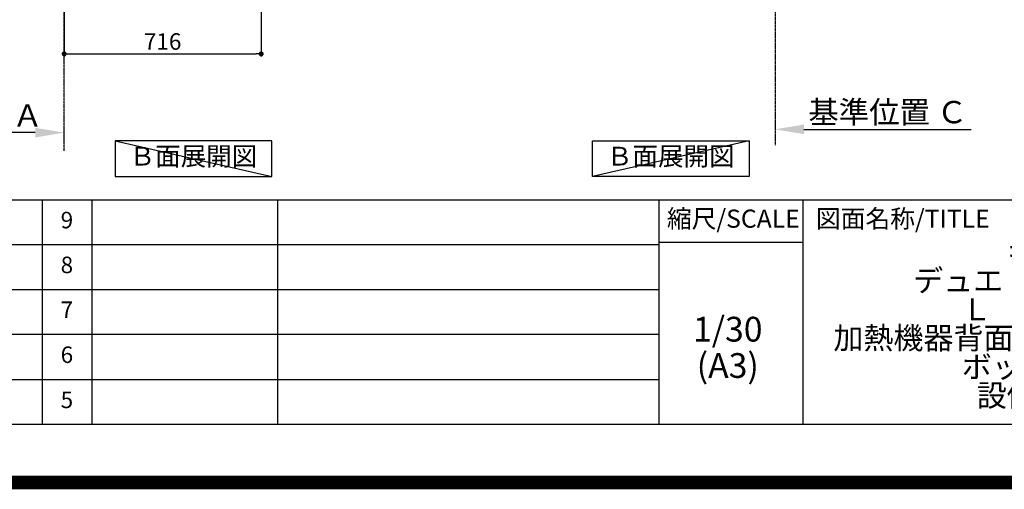
# Model space of a CAD drawing. Units: millimetres. Extents: x -109 to 26472, y -120 to 8847.
# Drawn here: x 20655 to 24233, y -23 to 1684 of the extents above; entities that cross this region are included whole.
import ezdxf

# ---------------------------------------------------------------- set-up
doc = ezdxf.new("R2010")
doc.units = ezdxf.units.MM
doc.linetypes.add('CENTER', pattern=[2, 1.25, -0.25, 0.25, -0.25])
doc.layers.get('DEFPOINTS').update_dxf_attribs({"color": 146})
for name, color, linetype in [('111-壁仕上', 3, 'Continuous'), ('160-文字', 254, 'Continuous'), ('166-寸法B', 11, 'Continuous'), ('190-図面外枠', 5, 'Continuous'), ('191-図面内枠', 4, 'Continuous')]:
    doc.layers.add(name, color=color, linetype=linetype)
doc.styles.add('KH001', font='txt')
doc.dimstyles.new('KH1xx030', dxfattribs={"dimscale": 30, "dimtxt": 2, "dimasz": 0.6, "dimexe": 0.3, "dimexo": 1.2, "dimgap": 0.5, "dimtad": 3, "dimdec": 1, "dimdsep": 46, "dimlunit": 6, "dimtxsty": 'KH001', "dimblk": 'DOT', "dimcen": 1, "dimdle": 1, "dimclrd": 256, "dimclre": 256, "dimclrt": 256, "dimadec": 0, "dimazin": 0, "dimtfac": 1, "dimtdec": 1, "dimtix": 1, "dimtmove": 2, "dimatfit": 3, "dimldrblk": 'CLOSEDBLANK', "dimfxl": 1, "dimtolj": 1, "dimtzin": 0, "dimlwd": -1, "dimlwe": -1, "dimarcsym": 0})

# ---------------------------------------------------------------- blocks, each defined once
blk = doc.blocks.new('A$C5D946DDC')
at = {"layer": '190-図面外枠'}
blk.add_line((20519, 350.7), (271, 350.7), dxfattribs=at)
at = {"layer": 'DEFPOINTS'}
blk.add_lwpolyline([(0, 0), (20790, 0), (20790, 14700), (0, 14700)], close=True, dxfattribs=at)
blk = doc.blocks.new('_Dot')
at = {"color": 0, "linetype": 'ByBlock', "lineweight": -2}
blk.add_line((-0.5, 0), (-1, 0), dxfattribs=at)
at = {"color": 0, "linetype": 'ByBlock', "const_width": 0.5}
blk.add_lwpolyline([(-0.25, 0, 1), (0.25, 0, 1)], format="xyb", close=True, dxfattribs=at)
blk = doc.blocks.new('*D599')
at = {"layer": '166-寸法B', "transparency": 16777216}
for p, q in [((20816.3, 2033.2), (20816.3, 1550.2)), ((21532.3, 2033.2), (21532.3, 1550.2)), ((20834.3, 1559.2), (21514.3, 1559.2))]:
    blk.add_line(p, q, dxfattribs=at)
at = {"layer": 'DEFPOINTS', "color": 0, "transparency": 16777216}
for p in [(20816.3, 2069.2), (21532.3, 2069.2), (21532.3, 1559.2)]:
    blk.add_point(p, dxfattribs=at)
at = {"layer": '166-寸法B', "transparency": 16777216, "xscale": 18, "yscale": 18, "zscale": 18, "rotation": 180}
blk.add_blockref('_Dot', (20816.3, 1559.2), dxfattribs=at)
at = {"layer": '166-寸法B', "transparency": 16777216, "xscale": 18, "yscale": 18, "zscale": 18}
blk.add_blockref('_Dot', (21532.3, 1559.2), dxfattribs=at)
at = {"layer": '166-寸法B', "transparency": 16777216, "insert": (21174.3, 1604.2), "char_height": 60, "attachment_point": 5, "style": 'KH001'}
blk.add_mtext('\\A1;716', dxfattribs=at)
blk = doc.blocks.new('_ClosedBlank')
at = {"color": 0, "linetype": 'ByBlock', "lineweight": -2}
for p, q in [((-1, 0.167), (0, 0)), ((-1, 0.167), (-1, -0.167)), ((0, 0), (-1, -0.167))]:
    blk.add_line(p, q, dxfattribs=at)
blk = doc.blocks.new('*D605')
at = {"layer": '166-寸法B', "transparency": 16777216}
for p, q in [((20711.3, 1273), (20179.5, 1273)), ((20816.3, 1251.8), (20816.3, 1276))]:
    blk.add_line(p, q, dxfattribs=at)
blk.add_solid([(20711.3, 1290.5), (20711.3, 1255.5), (20816.3, 1273)], dxfattribs=at)
at = {"layer": 'DEFPOINTS', "color": 0, "transparency": 16777216}
for p in [(20188.5, 1459.5), (20188.5, 1273), (20816.3, 1221.8)]:
    blk.add_point(p, dxfattribs=at)
at = {"layer": '166-寸法B', "transparency": 16777216, "insert": (20449.9, 1335.4), "char_height": 81, "attachment_point": 5, "style": 'KH001'}
blk.add_mtext('\\A1;基準位置 Ａ', dxfattribs=at)
blk = doc.blocks.new('_None')
blk = doc.blocks.new('*D494')
at = {"layer": '166-寸法B', "transparency": 16777216}
for p, q in [((23400.3, 1315), (23400.3, 1288)), ((23505.3, 1285), (24113.6, 1285))]:
    blk.add_line(p, q, dxfattribs=at)
blk.add_solid([(23505.3, 1302.5), (23505.3, 1267.5), (23400.3, 1285)], dxfattribs=at)
at = {"layer": 'DEFPOINTS', "color": 0, "transparency": 16777216}
for p in [(23400.3, 1285), (24104.6, 1285), (24104.6, 1197.4)]:
    blk.add_point(p, dxfattribs=at)
at = {"layer": '166-寸法B', "transparency": 16777216, "insert": (23809.9, 1347.5), "char_height": 81, "attachment_point": 5, "style": 'KH001'}
blk.add_mtext('\\A1;基準位置 Ｃ', dxfattribs=at)

msp = doc.modelspace()

# ---------------------------------------------------------------- linework, layer by layer
at = {"layer": '111-壁仕上', "color": 253, "linetype": 'CENTER', "ltscale": 2}
for p, q in [((20816.32, 1206.6), (20816.32, 3401.58)), ((23400.29, 2069.21), (23400.29, 1227.45))]:
    msp.add_line(p, q, dxfattribs=at)
at = {"layer": '160-文字'}
for points in [[(21571.15, 1243.84), (21001.13, 1243.84), (21001.13, 1113.41), (21571.15, 1113.41)], [(22736.12, 1243.84), (23306.15, 1243.84), (23306.15, 1113.41), (22736.12, 1113.41)], [(22736.12, 1243.84), (23306.15, 1243.84), (23306.15, 1113.41), (22736.12, 1113.41)]]:
    msp.add_lwpolyline(points, close=True, dxfattribs=at)
at = {"layer": '191-図面内枠'}
for p, q in [((14135.15, 1028.96), (26283.97, 1028.96)), ((20735.73, 1028.89), (20735.73, 211.96)), ((20916.69, 1028.96), (20916.69, 212.03)), ((21591.34, 1028.96), (21591.34, 212.03)), ((22977.93, 1028.96), (22977.93, 212.03)), ((23501.66, 1028.96), (23501.66, 212.03)), ((18493.53, 866.03), (22977.93, 866.03)), ((22977.93, 874.61), (23501.66, 874.61)), ((18493.53, 703.03), (22977.93, 703.03)), ((18493.53, 540.03), (22977.93, 540.03)), ((18493.53, 376.03), (22977.93, 376.03))]:
    msp.add_line(p, q, dxfattribs=at)
at = {"layer": 'DEFPOINTS'}
for p, q in [((21001.13, 1243.84), (21571.15, 1113.41)), ((23306.15, 1243.84), (22736.12, 1113.41))]:
    msp.add_line(p, q, dxfattribs=at)
at = {"layer": 'DEFPOINTS', "color": 1, "const_width": 50}
msp.add_lwpolyline([(13972.57, 1.63), (26446.56, 1.63), (26446.56, 8821.63), (13972.57, 8821.63)], close=True, dxfattribs=at)

# ---------------------------------------------------------------- block references
at = {"layer": '190-図面外枠', "xscale": 0.599999999976717, "yscale": 0.599999999976717, "zscale": 0.599999999976717}
msp.add_blockref('A$C5D946DDC', (13972.57, 1.63), dxfattribs=at)

# ---------------------------------------------------------------- texts
at = {"layer": '160-文字', "char_height": 68, "attachment_point": 5, "style": 'KH001'}
for insert in [(21286.14, 1178.63), (23021.13, 1178.63)]:
    msp.add_mtext('Ｂ面展開図', dxfattribs=dict(at, insert=insert))
at = {"layer": '160-文字', "attachment_point": 5, "style": 'KH001'}
for s, insert, char_height, line_spacing_factor in [('9', (20826.21, 947.46), 60, 0.876232), ('\\Pキッチン\\Pデュエ 間口1850X1850\\PＬ（左シンク）\\P加熱機器背面壁+シンクアイランド\\Pボッシュ食洗機\\P設備・下地図', (24460.97, 620.49), 80, 0.783), ('8', (20826.21, 784.53), 60, 0.876232), ('7', (20826.21, 621.53), 60, 0.876232), ('1/30', (23228.33, 546.9), 90, 0.876232), ('6', (20826.21, 458.03), 60, 0.876232), ('(A3)', (23228.33, 414.9), 90, 0.876232), ('5', (20826.21, 294.03), 60, 0.876232)]:
    msp.add_mtext(s, dxfattribs=dict(at, insert=insert, char_height=char_height, line_spacing_factor=line_spacing_factor))
at = {"layer": '191-図面内枠', "char_height": 66, "line_spacing_factor": 0.782827, "style": 'KH001'}
for s, insert, attachment_point in [('縮尺/SCALE', (23248.53, 951.78), 5), ('図面名称/TITLE', (23548.62, 951.78), 4)]:
    msp.add_mtext(s, dxfattribs=dict(at, insert=insert, attachment_point=attachment_point))

# ---------------------------------------------------------------- dimensions: what is measured, and where the dimension line sits
at = {"layer": '166-寸法B'}
dim = msp.add_linear_dim(base=(21532.32, 1559.21), p1=(20816.32, 2069.21), p2=(21532.32, 2069.21), angle=180, dimstyle='KH1xx030', dxfattribs=at)
dim.commit()
dim.dimension.update_dxf_attribs({"geometry": '*D599', "text_midpoint": (21174.32, 1604.21)})
dim = msp.add_linear_dim(base=(24104.6, 1284.99), p1=(23400.29, 1284.99), p2=(24104.6, 1197.37), angle=180, text='基準位置 Ｃ', dimstyle='KH1xx030', override={"dimtxt": 2.7, "dimasz": 3.5, "dimexe": 0.1, "dimexo": 1, "dimblk2": 'None', "dimsah": 1, "dimdle": 0.3, "dimse2": 1}, dxfattribs=at)
dim.commit()
dim.dimension.update_dxf_attribs({"geometry": '*D494', "text_midpoint": (23809.92, 1347.48), "dimtype": 160})
dim = msp.add_linear_dim(base=(20188.49, 1272.95), p1=(20816.32, 1221.82), p2=(20188.49, 1459.48), text='基準位置 Ａ', dimstyle='KH1xx030', override={"dimtxt": 2.7, "dimasz": 3.5, "dimexe": 0.1, "dimexo": 1, "dimblk2": 'None', "dimsah": 1, "dimdle": 0.3, "dimse2": 1}, dxfattribs=at)
dim.commit()
dim.dimension.update_dxf_attribs({"geometry": '*D605', "text_midpoint": (20449.91, 1335.44)})

doc.saveas('drawing.dxf')
